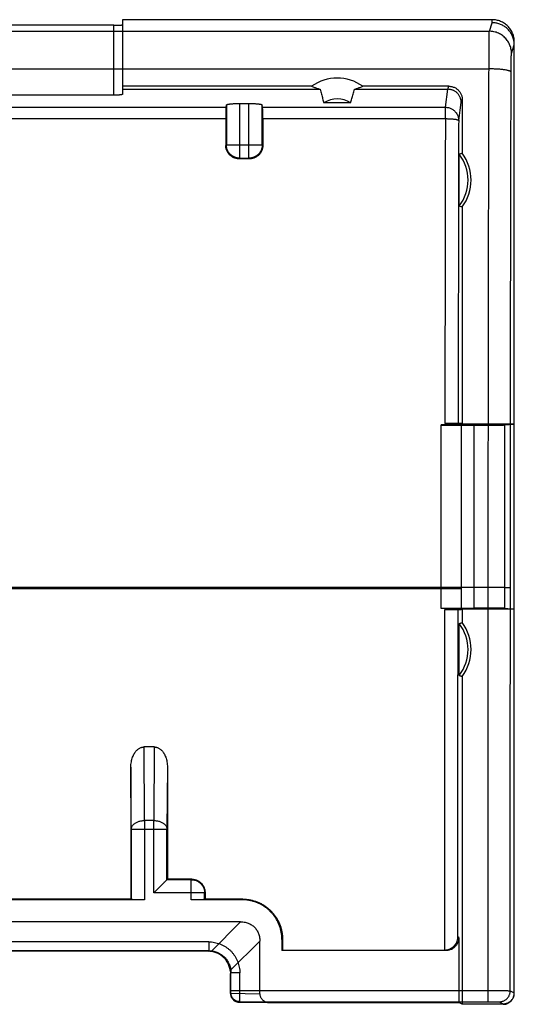
# Model space of a CAD drawing. Extents: x -22.3 to 22.4, y -22.2 to 22.3.
# Drawn here: x 11.2 to 22.4, y 0.1 to 22.3 of the extents above; entities that cross this region are included whole.
import ezdxf

# ---------------------------------------------------------------- set-up
doc = ezdxf.new("R2010")
doc.units = 0
doc.header["$LTSCALE"] = 16.335
doc.layers.get('0').update_dxf_attribs({"linetype": 'CONTINUOUS'})

msp = doc.modelspace()

# ---------------------------------------------------------------- linework, layer by layer
at = {"color": 7, "linetype": 'CONTINUOUS'}
for p, q in [((13.575, 22.321), (13.575, 20.639)), ((21.925, 22.321), (13.575, 22.321)), ((13.375, 22.196), (9.275, 22.196)), ((22.425, 0.339), (22.425, 21.821)), ((17.845, 20.818), (13.575, 20.818)), ((13.575, 20.75), (18.039, 20.75)), ((18.811, 20.75), (20.926, 20.75)), ((20.948, 20.818), (19.005, 20.818)), ((13.375, 20.615), (9.275, 20.615)), ((21.248, 20.518), (21.248, 19.308)), ((15.913, 20.344), (15.92, 20.395)), ((16.22, 20.431), (16.43, 20.431)), ((16.737, 20.344), (16.73, 20.395)), ((18.727, 20.443), (18.123, 20.443)), ((16.444, 19.181), (16.206, 19.181)), ((21.181, 18.115), (21.181, 19.285)), ((21.248, 18.092), (21.248, 13.189)), ((21.225, 13.177), (20.775, 13.175)), ((20.775, 9.025), (20.775, 13.175)), ((20.775, 13.169), (21.225, 13.165)), ((21.225, 13.2), (20.856, 13.2)), ((21.225, 13.2), (21.225, 9)), ((21.248, 13.189), (21.225, 13.2)), ((21.225, 13.165), (21.51, 13.165)), ((22.425, 13.189), (21.248, 13.189)), ((22.206, 13.17), (22.425, 13.189)), ((20.775, 9.031), (21.225, 9.035)), ((21.225, 9.023), (20.775, 9.025)), ((20.853, 9), (21.225, 9)), ((21.225, 9.035), (21.51, 9.035)), ((21.248, 9.011), (21.225, 9)), ((22.425, 9.011), (21.248, 9.011)), ((21.248, 9.011), (21.248, 8.708)), ((22.206, 9.03), (22.425, 9.011)), ((21.181, 7.515), (21.181, 8.685)), ((21.248, 7.492), (21.248, 0.089)), ((14.29, 5.9), (14.06, 5.9)), ((14.578, 2.903), (14.588, 2.913)), ((15.138, 2.913), (14.588, 2.913)), ((14.072, 2.45), (8.578, 2.45)), ((13.762, 2.463), (8.888, 2.463)), ((13.762, 2.463), (13.772, 2.453)), ((16.275, 2.45), (15.128, 2.45)), ((15.438, 2.463), (15.428, 2.453)), ((16.288, 2.463), (15.438, 2.463)), ((16.242, 1.95), (6.408, 1.95)), ((21.173, 1.6), (21.173, 0.126)), ((16.675, 0.327), (16.675, 1.517)), ((17.175, 1.55), (17.175, 1.3)), ((15.511, 1.286), (7.139, 1.286)), ((17.188, 1.313), (17.175, 1.3)), ((20.873, 1.3), (17.175, 1.3)), ((17.188, 1.313), (20.846, 1.313)), ((16.011, 0.337), (16.011, 0.786)), ((16.208, 0.137), (16.903, 0.126)), ((16.907, 0.126), (21.173, 0.126)), ((21.248, 0.089), (21.173, 0.126)), ((22.175, 0.089), (21.248, 0.089))]:
    msp.add_line(p, q, dxfattribs=at)
at = {"color": 9, "linetype": 'CONTINUOUS'}
for p, q in [((21.861, 22.06), (21.925, 22.252)), ((21.925, 22.252), (21.925, 22.321)), ((-21.711, 22.06), (21.861, 22.06)), ((13.375, 20.615), (13.375, 22.196)), ((22.361, 21.561), (22.425, 21.753)), ((-21.703, 21.211), (21.853, 21.211)), ((20.868, 20.344), (20.926, 20.75)), ((20.925, 20.75), (20.948, 20.818)), ((21.225, 20.451), (21.248, 20.518)), ((-15.763, 20.344), (15.913, 20.344)), ((15.92, 20.395), (15.92, 19.495)), ((16.22, 19.195), (16.22, 20.431)), ((16.43, 19.195), (16.43, 20.431)), ((16.73, 19.495), (16.73, 20.395)), ((16.737, 20.344), (20.868, 20.344)), ((20.868, 20.087), (20.868, 20.344)), ((21.168, 20.046), (21.225, 20.451)), ((-15.758, 20.087), (15.908, 20.087)), ((16.742, 20.087), (20.868, 20.087)), ((15.907, 19.482), (15.92, 19.495)), ((15.92, 19.495), (16.73, 19.495)), ((16.743, 19.482), (16.73, 19.495)), ((16.206, 19.181), (16.22, 19.195)), ((16.22, 19.195), (16.43, 19.195)), ((16.444, 19.181), (16.43, 19.195)), ((21.51, 13.165), (21.51, 9.035)), ((22.206, 13.17), (22.206, 9.03)), ((21.836, 9.5), (-21.686, 9.5)), ((-21.075, 9.477), (21.225, 9.477)), ((14.072, 4.238), (14.06, 5.9)), ((14.29, 5.9), (14.278, 4.238)), ((13.772, 4.045), (13.762, 5.443)), ((14.588, 5.443), (14.578, 4.045)), ((14.278, 4.238), (14.072, 4.238)), ((14.072, 4.238), (14.072, 2.45)), ((14.278, 2.603), (14.278, 4.238)), ((13.772, 4.045), (14.578, 4.045)), ((13.772, 4.045), (13.772, 2.453)), ((14.578, 2.903), (14.578, 4.045)), ((15.128, 2.903), (14.578, 2.903)), ((15.138, 2.913), (15.128, 2.903)), ((15.128, 2.45), (15.128, 2.903)), ((15.428, 2.603), (14.278, 2.603)), ((15.438, 2.613), (15.428, 2.603)), ((15.428, 2.453), (15.428, 2.603)), ((16.288, 2.463), (16.275, 2.45)), ((16.242, 1.95), (15.574, 1.282)), ((17.188, 1.563), (17.175, 1.55)), ((21.173, 1.6), (21.152, 1.61)), ((15.523, 1.499), (7.127, 1.499)), ((15.523, 1.499), (15.523, 1.298)), ((16.007, 0.849), (16.675, 1.517)), ((15.523, 1.298), (7.127, 1.298)), ((15.511, 1.286), (15.523, 1.298)), ((20.873, 1.3), (20.846, 1.313)), ((16.011, 0.786), (16.023, 0.798)), ((16.223, 0.398), (16.223, 0.798)), ((16.011, 0.336), (16.023, 0.348)), ((16.011, 0.337), (16.675, 0.327)), ((16.023, 0.398), (21.834, 0.398)), ((21.834, 0.148), (21.834, 0.398)), ((22.334, 0.395), (22.425, 0.35)), ((16.212, 0.137), (16.223, 0.148)), ((16.223, 0.148), (21.834, 0.148)), ((16.903, 0.126), (16.907, 0.126)), ((22.084, 0.145), (22.175, 0.1)), ((22.175, 0.1), (22.175, 0.089))]:
    msp.add_line(p, q, dxfattribs=at)
at = {"color": 7, "linetype": 'CONTINUOUS'}
for centre, radius, start, end in [((18.425, 20.003), 1, 54.5687, 125.4313), ((18.425, 20.003), 0.533, 55.522, 124.478), ((20.425, 18.7), 0.956, 322.2673, 37.7327), ((20.425, 18.7), 1.023, 323.556, 36.444), ((20.425, 8.1), 0.956, 322.2673, 37.7327), ((20.425, 8.1), 1.023, 323.556, 36.444)]:
    msp.add_arc(centre, radius, start, end, dxfattribs=at)
for points, knots in [([(22.425, 21.821), (22.425, 21.837), (22.423, 21.87), (22.416, 21.919), (22.404, 21.966), (22.388, 22.013), (22.367, 22.057), (22.341, 22.099), (22.312, 22.139), (22.279, 22.175), (22.243, 22.208), (22.203, 22.238), (22.161, 22.263), (22.117, 22.284), (22.07, 22.301), (22.023, 22.313), (21.974, 22.32), (21.941, 22.321), (21.925, 22.321)], [0, 0, 0, 0, 0.062595, 0.125185, 0.187768, 0.25034, 0.312901, 0.375444, 0.437974, 0.500482, 0.562974, 0.625447, 0.687902, 0.750342, 0.812768, 0.875184, 0.937594, 1, 1, 1, 1]), ([(22.425, 21.753), (22.425, 21.767), (22.424, 21.796), (22.418, 21.84), (22.409, 21.882), (22.395, 21.924), (22.379, 21.964), (22.359, 22.003), (22.335, 22.039), (22.308, 22.074), (22.279, 22.106), (22.247, 22.136), (22.212, 22.162), (22.175, 22.186), (22.136, 22.206), (22.096, 22.223), (22.054, 22.236), (22.012, 22.245), (21.969, 22.251), (21.94, 22.252), (21.925, 22.252)], [0, 0, 0, 0, 0.055757, 0.111237, 0.16673, 0.222236, 0.277755, 0.333285, 0.388825, 0.444376, 0.499934, 0.555499, 0.611068, 0.66664, 0.722213, 0.777783, 0.83335, 0.88891, 0.944461, 1, 1, 1, 1]), ([(13.375, 22.196), (13.383, 22.196), (13.399, 22.196), (13.423, 22.196), (13.445, 22.196), (13.467, 22.197), (13.488, 22.197), (13.507, 22.198), (13.524, 22.199), (13.539, 22.2), (13.551, 22.201), (13.561, 22.202), (13.568, 22.203), (13.572, 22.204), (13.575, 22.205), (13.575, 22.206)], [0, 0, 0, 0, 0.119467, 0.237842, 0.352484, 0.461817, 0.565117, 0.660047, 0.744887, 0.819398, 0.882069, 0.931621, 0.96787, 0.990438, 1, 1, 1, 1]), ([(17.845, 20.818), (17.867, 20.81), (17.911, 20.794), (17.975, 20.771), (18.018, 20.757), (18.039, 20.75)], [0, 0, 0, 0, 0.342352, 0.674449, 1, 1, 1, 1]), ([(18.039, 20.75), (18.048, 20.714), (18.066, 20.643), (18.094, 20.541), (18.113, 20.475), (18.123, 20.443)], [0, 0, 0, 0, 0.351829, 0.68496, 1, 1, 1, 1]), ([(18.727, 20.443), (18.737, 20.475), (18.756, 20.541), (18.784, 20.643), (18.802, 20.714), (18.811, 20.75)], [0, 0, 0, 0, 0.313629, 0.646716, 1, 1, 1, 1]), ([(18.811, 20.75), (18.832, 20.757), (18.875, 20.771), (18.939, 20.794), (18.983, 20.81), (19.005, 20.818)], [0, 0, 0, 0, 0.32454, 0.656662, 1, 1, 1, 1]), ([(21.225, 20.451), (21.225, 20.461), (21.224, 20.48), (21.22, 20.509), (21.213, 20.538), (21.203, 20.565), (21.19, 20.592), (21.175, 20.617), (21.158, 20.641), (21.138, 20.663), (21.116, 20.682), (21.092, 20.7), (21.067, 20.715), (21.04, 20.728), (21.013, 20.737), (20.984, 20.745), (20.955, 20.749), (20.935, 20.75), (20.926, 20.75)], [0, 0, 0, 0, 0.062423, 0.124844, 0.187269, 0.249703, 0.31215, 0.374614, 0.437097, 0.499601, 0.562127, 0.624676, 0.687246, 0.749838, 0.812449, 0.875079, 0.937725, 1, 1, 1, 1]), ([(20.948, 20.818), (20.959, 20.818), (20.982, 20.817), (21.015, 20.811), (21.047, 20.802), (21.078, 20.789), (21.108, 20.773), (21.135, 20.753), (21.16, 20.731), (21.183, 20.706), (21.202, 20.678), (21.219, 20.649), (21.231, 20.617), (21.241, 20.585), (21.246, 20.552), (21.248, 20.529), (21.248, 20.518)], [0, 0, 0, 0, 0.071371, 0.142732, 0.214086, 0.285442, 0.356804, 0.42818, 0.499573, 0.570989, 0.642425, 0.713892, 0.785381, 0.856898, 0.928438, 1, 1, 1, 1]), ([(13.575, 20.639), (13.575, 20.638), (13.573, 20.636), (13.568, 20.633), (13.561, 20.63), (13.551, 20.628), (13.539, 20.625), (13.524, 20.623), (13.507, 20.621), (13.488, 20.619), (13.467, 20.618), (13.445, 20.616), (13.422, 20.616), (13.399, 20.615), (13.383, 20.615), (13.375, 20.615)], [0, 0, 0, 0, 0.016162, 0.041986, 0.079964, 0.130368, 0.193252, 0.267439, 0.351498, 0.445229, 0.546946, 0.654388, 0.7669, 0.882956, 1, 1, 1, 1]), ([(15.913, 20.344), (15.912, 20.342), (15.912, 20.337), (15.911, 20.328), (15.911, 20.315), (15.91, 20.299), (15.91, 20.28), (15.91, 20.259), (15.909, 20.235), (15.909, 20.208), (15.909, 20.18), (15.908, 20.15), (15.908, 20.119), (15.908, 20.098), (15.908, 20.087)], [0, 0, 0, 0, 0.022439, 0.058579, 0.10789, 0.169418, 0.242736, 0.327525, 0.422328, 0.525304, 0.635717, 0.753006, 0.87522, 1, 1, 1, 1]), ([(15.92, 20.395), (15.92, 20.396), (15.923, 20.4), (15.929, 20.403), (15.939, 20.407), (15.952, 20.411), (15.969, 20.414), (15.988, 20.417), (16.011, 20.42), (16.036, 20.423), (16.063, 20.425), (16.092, 20.427), (16.123, 20.429), (16.154, 20.43), (16.187, 20.431), (16.209, 20.431), (16.22, 20.431)], [0, 0, 0, 0, 0.015515, 0.039526, 0.073834, 0.118553, 0.173875, 0.239109, 0.313047, 0.395152, 0.484887, 0.580648, 0.680829, 0.785184, 0.892257, 1, 1, 1, 1]), ([(16.43, 20.431), (16.441, 20.431), (16.463, 20.431), (16.496, 20.43), (16.527, 20.429), (16.558, 20.427), (16.587, 20.425), (16.614, 20.423), (16.639, 20.42), (16.662, 20.417), (16.681, 20.414), (16.698, 20.411), (16.711, 20.407), (16.721, 20.403), (16.727, 20.4), (16.73, 20.396), (16.73, 20.395)], [0, 0, 0, 0, 0.107743, 0.214816, 0.319171, 0.419352, 0.515113, 0.604848, 0.686953, 0.760891, 0.826125, 0.881447, 0.926166, 0.960474, 0.984485, 1, 1, 1, 1]), ([(16.742, 20.087), (16.742, 20.098), (16.742, 20.119), (16.742, 20.15), (16.741, 20.18), (16.741, 20.208), (16.741, 20.235), (16.74, 20.259), (16.74, 20.28), (16.74, 20.299), (16.739, 20.315), (16.739, 20.328), (16.738, 20.337), (16.738, 20.342), (16.737, 20.344)], [0, 0, 0, 0, 0.12478, 0.246994, 0.364283, 0.474696, 0.577672, 0.672475, 0.757264, 0.830582, 0.89211, 0.941421, 0.977561, 1, 1, 1, 1]), ([(15.908, 20.087), (15.908, 20.02), (15.908, 19.885), (15.907, 19.684), (15.907, 19.549), (15.907, 19.482)], [0, 0, 0, 0, 0.333229, 0.666562, 1, 1, 1, 1]), ([(16.742, 20.087), (16.742, 20.02), (16.742, 19.885), (16.743, 19.684), (16.743, 19.549), (16.743, 19.482)], [0, 0, 0, 0, 0.333229, 0.666562, 1, 1, 1, 1]), ([(16.206, 19.181), (16.195, 19.181), (16.172, 19.182), (16.139, 19.188), (16.107, 19.197), (16.076, 19.21), (16.047, 19.226), (16.019, 19.246), (15.994, 19.268), (15.972, 19.293), (15.952, 19.321), (15.936, 19.35), (15.923, 19.382), (15.913, 19.414), (15.908, 19.448), (15.907, 19.47), (15.907, 19.482)], [0, 0, 0, 0, 0.070844, 0.142025, 0.213101, 0.283901, 0.355161, 0.426611, 0.497802, 0.56907, 0.640837, 0.712643, 0.784141, 0.856014, 0.928117, 1, 1, 1, 1]), ([(16.743, 19.482), (16.743, 19.47), (16.742, 19.448), (16.737, 19.414), (16.727, 19.382), (16.714, 19.35), (16.698, 19.321), (16.678, 19.293), (16.656, 19.268), (16.631, 19.246), (16.603, 19.226), (16.574, 19.21), (16.543, 19.197), (16.511, 19.188), (16.478, 19.182), (16.455, 19.181), (16.444, 19.181)], [0, 0, 0, 0, 0.071898, 0.144023, 0.215913, 0.287404, 0.359202, 0.43097, 0.502238, 0.573423, 0.644867, 0.716129, 0.786929, 0.85799, 0.92916, 1, 1, 1, 1]), ([(21.181, 19.285), (21.189, 19.288), (21.203, 19.293), (21.225, 19.3), (21.24, 19.305), (21.248, 19.308)], [0, 0, 0, 0, 0.329837, 0.663164, 1, 1, 1, 1]), ([(21.181, 18.115), (21.189, 18.112), (21.203, 18.107), (21.225, 18.1), (21.24, 18.095), (21.248, 18.092)], [0, 0, 0, 0, 0.329837, 0.663164, 1, 1, 1, 1]), ([(21.51, 13.165), (21.531, 13.165), (21.574, 13.165), (21.637, 13.165), (21.699, 13.165), (21.76, 13.165), (21.819, 13.166), (21.875, 13.166), (21.928, 13.166), (21.977, 13.167), (22.022, 13.167), (22.064, 13.167), (22.1, 13.168), (22.132, 13.168), (22.158, 13.169), (22.179, 13.169), (22.195, 13.17), (22.203, 13.17), (22.206, 13.17)], [0, 0, 0, 0, 0.091751, 0.183159, 0.273014, 0.36022, 0.444448, 0.525304, 0.601723, 0.672771, 0.738196, 0.797697, 0.850483, 0.895917, 0.933848, 0.964086, 0.986214, 1, 1, 1, 1]), ([(22.206, 9.03), (22.203, 9.03), (22.195, 9.03), (22.179, 9.031), (22.158, 9.031), (22.132, 9.032), (22.1, 9.032), (22.064, 9.033), (22.022, 9.033), (21.977, 9.033), (21.928, 9.034), (21.875, 9.034), (21.819, 9.034), (21.76, 9.035), (21.699, 9.035), (21.637, 9.035), (21.574, 9.035), (21.531, 9.035), (21.51, 9.035)], [0, 0, 0, 0, 0.013786, 0.035914, 0.066152, 0.104083, 0.149517, 0.202303, 0.261804, 0.327229, 0.398277, 0.474696, 0.555552, 0.63978, 0.726986, 0.816841, 0.908249, 1, 1, 1, 1]), ([(21.181, 8.685), (21.189, 8.688), (21.203, 8.693), (21.225, 8.7), (21.24, 8.705), (21.248, 8.708)], [0, 0, 0, 0, 0.329837, 0.663164, 1, 1, 1, 1]), ([(21.181, 7.515), (21.189, 7.512), (21.203, 7.507), (21.225, 7.5), (21.24, 7.495), (21.248, 7.492)], [0, 0, 0, 0, 0.329837, 0.663164, 1, 1, 1, 1]), ([(13.762, 5.443), (13.762, 5.463), (13.764, 5.504), (13.772, 5.563), (13.784, 5.618), (13.8, 5.669), (13.82, 5.715), (13.841, 5.754), (13.864, 5.788), (13.888, 5.817), (13.913, 5.841), (13.937, 5.86), (13.962, 5.875), (13.987, 5.887), (14.011, 5.894), (14.036, 5.899), (14.052, 5.9), (14.06, 5.9)], [0, 0, 0, 0, 0.103226, 0.203223, 0.297996, 0.38671, 0.468948, 0.544121, 0.612349, 0.674613, 0.73124, 0.782917, 0.8307, 0.875642, 0.91836, 0.95967, 1, 1, 1, 1]), ([(14.29, 5.9), (14.298, 5.9), (14.314, 5.899), (14.339, 5.894), (14.363, 5.887), (14.388, 5.875), (14.413, 5.86), (14.437, 5.841), (14.462, 5.817), (14.486, 5.788), (14.509, 5.754), (14.53, 5.715), (14.55, 5.669), (14.566, 5.618), (14.578, 5.563), (14.586, 5.504), (14.588, 5.463), (14.588, 5.443)], [0, 0, 0, 0, 0.04033, 0.08164, 0.124358, 0.1693, 0.217083, 0.26876, 0.325387, 0.387651, 0.455879, 0.531052, 0.61329, 0.702004, 0.796777, 0.896774, 1, 1, 1, 1]), ([(13.762, 5.443), (13.762, 5.112), (13.762, 4.449), (13.762, 3.456), (13.762, 2.794), (13.762, 2.463)], [0, 0, 0, 0, 0.333328, 0.666662, 1, 1, 1, 1]), ([(14.588, 5.443), (14.588, 5.162), (14.588, 4.599), (14.588, 3.756), (14.588, 3.194), (14.588, 2.913)], [0, 0, 0, 0, 0.333328, 0.666662, 1, 1, 1, 1]), ([(14.278, 2.603), (14.283, 2.608), (14.293, 2.618), (14.309, 2.634), (14.324, 2.649), (14.34, 2.665), (14.356, 2.681), (14.371, 2.696), (14.387, 2.712), (14.402, 2.727), (14.418, 2.743), (14.433, 2.758), (14.447, 2.772), (14.461, 2.786), (14.475, 2.8), (14.489, 2.814), (14.502, 2.827), (14.514, 2.839), (14.525, 2.85), (14.536, 2.861), (14.546, 2.871), (14.554, 2.879), (14.562, 2.887), (14.568, 2.893), (14.573, 2.898), (14.576, 2.901), (14.577, 2.902), (14.578, 2.903)], [0, 0, 0, 0, 0.051391, 0.103328, 0.155621, 0.208089, 0.260554, 0.312841, 0.364781, 0.416207, 0.466951, 0.516843, 0.565707, 0.613363, 0.659617, 0.704265, 0.74708, 0.787813, 0.826186, 0.861884, 0.894545, 0.923758, 0.949054, 0.96991, 0.985754, 0.995983, 1, 1, 1, 1]), ([(15.138, 2.913), (15.149, 2.913), (15.172, 2.912), (15.205, 2.906), (15.237, 2.897), (15.268, 2.884), (15.298, 2.868), (15.325, 2.848), (15.351, 2.826), (15.373, 2.8), (15.393, 2.773), (15.409, 2.743), (15.422, 2.712), (15.431, 2.68), (15.437, 2.647), (15.438, 2.624), (15.438, 2.613)], [0, 0, 0, 0, 0.071262, 0.142851, 0.214313, 0.285474, 0.357047, 0.42872, 0.500024, 0.571324, 0.642991, 0.714565, 0.785726, 0.857171, 0.928745, 1, 1, 1, 1]), ([(14.072, 2.45), (14.061, 2.45), (14.039, 2.45), (14.006, 2.45), (13.974, 2.45), (13.944, 2.45), (13.914, 2.45), (13.887, 2.451), (13.862, 2.451), (13.84, 2.451), (13.82, 2.451), (13.804, 2.451), (13.791, 2.452), (13.781, 2.452), (13.776, 2.453), (13.773, 2.452), (13.772, 2.453)], [0, 0, 0, 0, 0.110971, 0.22116, 0.3284, 0.431159, 0.529138, 0.620622, 0.703933, 0.778522, 0.843766, 0.898374, 0.94155, 0.973211, 0.992788, 1, 1, 1, 1]), ([(15.428, 2.453), (15.427, 2.452), (15.424, 2.453), (15.419, 2.452), (15.409, 2.452), (15.396, 2.451), (15.38, 2.451), (15.36, 2.451), (15.338, 2.451), (15.313, 2.451), (15.286, 2.45), (15.256, 2.45), (15.226, 2.45), (15.194, 2.45), (15.161, 2.45), (15.139, 2.45), (15.128, 2.45)], [0, 0, 0, 0, 0.007212, 0.026789, 0.05845, 0.101626, 0.156234, 0.221478, 0.296067, 0.379378, 0.470862, 0.568841, 0.6716, 0.77884, 0.889029, 1, 1, 1, 1]), ([(15.438, 2.613), (15.438, 2.588), (15.438, 2.538), (15.438, 2.488), (15.438, 2.463)], [0, 0, 0, 0, 0.5, 1, 1, 1, 1]), ([(17.175, 1.55), (17.175, 1.576), (17.173, 1.629), (17.162, 1.706), (17.145, 1.783), (17.122, 1.858), (17.092, 1.931), (17.055, 2.001), (17.013, 2.067), (16.965, 2.129), (16.912, 2.187), (16.854, 2.24), (16.792, 2.288), (16.726, 2.33), (16.656, 2.367), (16.583, 2.397), (16.508, 2.42), (16.431, 2.437), (16.354, 2.448), (16.301, 2.45), (16.275, 2.45)], [0, 0, 0, 0, 0.055457, 0.111102, 0.166698, 0.222117, 0.277707, 0.333376, 0.388911, 0.444353, 0.499998, 0.555642, 0.611083, 0.666619, 0.722288, 0.777878, 0.833296, 0.888894, 0.944541, 1, 1, 1, 1]), ([(16.288, 2.463), (16.314, 2.463), (16.367, 2.461), (16.445, 2.45), (16.521, 2.433), (16.596, 2.41), (16.669, 2.38), (16.739, 2.343), (16.805, 2.301), (16.867, 2.253), (16.925, 2.2), (16.978, 2.142), (17.026, 2.08), (17.068, 2.014), (17.105, 1.944), (17.135, 1.871), (17.159, 1.796), (17.176, 1.72), (17.186, 1.642), (17.188, 1.589), (17.188, 1.563)], [0, 0, 0, 0, 0.055476, 0.111122, 0.16672, 0.222138, 0.277727, 0.333397, 0.388932, 0.444372, 0.500015, 0.555658, 0.611097, 0.66663, 0.722296, 0.777882, 0.833297, 0.888889, 0.944529, 1, 1, 1, 1]), ([(16.242, 1.95), (16.259, 1.95), (16.293, 1.948), (16.342, 1.941), (16.387, 1.929), (16.43, 1.914), (16.47, 1.894), (16.506, 1.871), (16.539, 1.844), (16.569, 1.814), (16.596, 1.781), (16.619, 1.745), (16.639, 1.705), (16.654, 1.662), (16.666, 1.617), (16.673, 1.568), (16.675, 1.534), (16.675, 1.517)], [0, 0, 0, 0, 0.075278, 0.147008, 0.215382, 0.280941, 0.344942, 0.407721, 0.469454, 0.530559, 0.592286, 0.655065, 0.719072, 0.784635, 0.853002, 0.924726, 1, 1, 1, 1]), ([(17.188, 1.563), (17.188, 1.521), (17.188, 1.438), (17.188, 1.355), (17.188, 1.313)], [0, 0, 0, 0, 0.5, 1, 1, 1, 1]), ([(20.852, 1.313), (20.86, 1.313), (20.876, 1.314), (20.899, 1.317), (20.921, 1.322), (20.943, 1.328), (20.963, 1.336), (20.982, 1.345), (21, 1.355), (21.017, 1.365), (21.033, 1.377), (21.048, 1.389), (21.062, 1.401), (21.074, 1.415), (21.086, 1.428), (21.097, 1.443), (21.106, 1.457), (21.115, 1.472), (21.123, 1.487), (21.129, 1.502), (21.135, 1.518), (21.14, 1.533), (21.144, 1.549), (21.147, 1.564), (21.15, 1.58), (21.151, 1.595), (21.152, 1.605), (21.152, 1.61)], [0, 0, 0, 0, 0.051884, 0.102424, 0.151578, 0.199345, 0.245762, 0.290895, 0.334824, 0.377639, 0.41943, 0.460286, 0.50029, 0.539518, 0.578038, 0.61591, 0.653189, 0.68992, 0.726142, 0.761888, 0.797183, 0.832046, 0.866488, 0.900512, 0.934116, 0.967285, 1, 1, 1, 1]), ([(21.173, 1.6), (21.173, 1.589), (21.171, 1.566), (21.166, 1.533), (21.156, 1.501), (21.144, 1.47), (21.127, 1.44), (21.108, 1.413), (21.085, 1.387), (21.06, 1.365), (21.033, 1.345), (21.003, 1.329), (20.972, 1.316), (20.939, 1.307), (20.906, 1.301), (20.884, 1.3), (20.873, 1.3)], [0, 0, 0, 0, 0.071191, 0.142771, 0.214221, 0.285387, 0.356967, 0.428641, 0.499949, 0.571263, 0.642947, 0.714532, 0.785706, 0.857183, 0.928788, 1, 1, 1, 1]), ([(15.574, 1.282), (15.567, 1.283), (15.553, 1.285), (15.532, 1.286), (15.518, 1.286), (15.511, 1.286)], [0, 0, 0, 0, 0.337172, 0.669824, 1, 1, 1, 1]), ([(16.007, 0.849), (16.005, 0.865), (16, 0.896), (15.987, 0.942), (15.971, 0.987), (15.95, 1.029), (15.925, 1.069), (15.897, 1.106), (15.866, 1.141), (15.831, 1.172), (15.794, 1.2), (15.754, 1.225), (15.712, 1.246), (15.667, 1.262), (15.621, 1.275), (15.59, 1.28), (15.574, 1.282)], [0, 0, 0, 0, 0.072591, 0.144693, 0.216263, 0.287596, 0.358507, 0.429338, 0.5, 0.570662, 0.641493, 0.712404, 0.783737, 0.855307, 0.927409, 1, 1, 1, 1]), ([(20.852, 1.313), (20.851, 1.313), (20.85, 1.313), (20.848, 1.313), (20.847, 1.313), (20.846, 1.313)], [0, 0, 0, 0, 0.333333, 0.666666, 1, 1, 1, 1]), ([(16.007, 0.849), (16.008, 0.842), (16.01, 0.828), (16.011, 0.807), (16.011, 0.793), (16.011, 0.786)], [0, 0, 0, 0, 0.337172, 0.669824, 1, 1, 1, 1]), ([(16.011, 0.336), (16.011, 0.336), (16.011, 0.337), (16.011, 0.337), (16.011, 0.337), (16.011, 0.337)], [0, 0, 0, 0, 0.333322, 0.666655, 1, 1, 1, 1]), ([(16.011, 0.336), (16.011, 0.328), (16.012, 0.312), (16.017, 0.287), (16.024, 0.264), (16.035, 0.242), (16.047, 0.221), (16.063, 0.202), (16.08, 0.185), (16.099, 0.17), (16.12, 0.158), (16.142, 0.149), (16.165, 0.142), (16.188, 0.138), (16.204, 0.137), (16.212, 0.137)], [0, 0, 0, 0, 0.078685, 0.157039, 0.235084, 0.312828, 0.390277, 0.467435, 0.544305, 0.620893, 0.697205, 0.773255, 0.849058, 0.924632, 1, 1, 1, 1]), ([(16.675, 0.327), (16.675, 0.32), (16.676, 0.305), (16.68, 0.282), (16.688, 0.261), (16.698, 0.239), (16.711, 0.219), (16.727, 0.199), (16.746, 0.182), (16.768, 0.166), (16.792, 0.152), (16.819, 0.141), (16.847, 0.132), (16.877, 0.127), (16.897, 0.126), (16.907, 0.126)], [0, 0, 0, 0, 0.065255, 0.131832, 0.199538, 0.268553, 0.340009, 0.413986, 0.490238, 0.56952, 0.651851, 0.736311, 0.822763, 0.911063, 1, 1, 1, 1]), ([(22.175, 0.1), (22.185, 0.1), (22.205, 0.101), (22.235, 0.107), (22.264, 0.116), (22.291, 0.128), (22.317, 0.144), (22.341, 0.162), (22.363, 0.184), (22.381, 0.208), (22.397, 0.234), (22.409, 0.261), (22.418, 0.29), (22.424, 0.32), (22.425, 0.34), (22.425, 0.35)], [0, 0, 0, 0, 0.076931, 0.15386, 0.230787, 0.307713, 0.384638, 0.461562, 0.538486, 0.615409, 0.692334, 0.76926, 0.846187, 0.923116, 1, 1, 1, 1]), ([(22.175, 0.089), (22.184, 0.089), (22.203, 0.09), (22.231, 0.094), (22.258, 0.102), (22.284, 0.113), (22.308, 0.126), (22.331, 0.143), (22.352, 0.162), (22.371, 0.182), (22.387, 0.205), (22.401, 0.23), (22.411, 0.256), (22.419, 0.283), (22.424, 0.311), (22.425, 0.329), (22.425, 0.339)], [0, 0, 0, 0, 0.071186, 0.142755, 0.214194, 0.285371, 0.356969, 0.428656, 0.499973, 0.571296, 0.64299, 0.714586, 0.785762, 0.857221, 0.928806, 1, 1, 1, 1])]:
    msp.add_open_spline(points, degree=3, knots=knots, dxfattribs=at)
at = {"color": 9, "linetype": 'CONTINUOUS'}
for points, knots in [([(21.853, 21.211), (21.853, 21.239), (21.853, 21.294), (21.853, 21.376), (21.854, 21.456), (21.854, 21.533), (21.854, 21.606), (21.855, 21.676), (21.855, 21.74), (21.856, 21.8), (21.856, 21.855), (21.857, 21.904), (21.857, 21.946), (21.858, 21.983), (21.859, 22.012), (21.859, 22.034), (21.86, 22.05), (21.861, 22.058), (21.861, 22.06)], [0, 0, 0, 0, 0.098801, 0.195593, 0.289673, 0.380351, 0.466964, 0.548879, 0.625497, 0.696258, 0.760643, 0.818183, 0.868457, 0.911096, 0.945791, 0.972288, 0.990398, 1, 1, 1, 1]), ([(22.361, 21.561), (22.361, 21.578), (22.359, 21.613), (22.351, 21.665), (22.337, 21.715), (22.318, 21.764), (22.295, 21.811), (22.266, 21.855), (22.233, 21.895), (22.196, 21.932), (22.155, 21.965), (22.111, 21.994), (22.065, 22.018), (22.016, 22.037), (21.965, 22.05), (21.913, 22.058), (21.879, 22.06), (21.861, 22.06)], [0, 0, 0, 0, 0.06661, 0.133228, 0.199855, 0.266493, 0.333141, 0.399799, 0.466468, 0.533146, 0.599831, 0.666523, 0.733218, 0.799916, 0.866614, 0.933309, 1, 1, 1, 1]), ([(22.353, 21.136), (22.353, 21.15), (22.353, 21.178), (22.353, 21.219), (22.353, 21.259), (22.354, 21.297), (22.354, 21.334), (22.355, 21.369), (22.355, 21.401), (22.356, 21.431), (22.356, 21.458), (22.357, 21.483), (22.357, 21.504), (22.358, 21.522), (22.359, 21.537), (22.359, 21.548), (22.36, 21.556), (22.361, 21.56), (22.361, 21.561)], [0, 0, 0, 0, 0.098742, 0.195506, 0.289561, 0.380214, 0.466806, 0.548702, 0.625304, 0.696051, 0.760428, 0.817963, 0.868238, 0.910885, 0.945597, 0.972124, 0.990287, 1, 1, 1, 1]), ([(21.836, 9.5), (21.836, 10.06), (21.836, 11.179), (21.838, 12.857), (21.84, 14.533), (21.842, 16.207), (21.845, 17.878), (21.849, 19.546), (21.851, 20.656), (21.853, 21.211)], [0, 0, 0, 0, 0.143409, 0.286717, 0.429874, 0.572831, 0.715537, 0.857943, 1, 1, 1, 1]), ([(22.353, 21.136), (22.353, 21.139), (22.349, 21.145), (22.339, 21.153), (22.325, 21.16), (22.306, 21.167), (22.282, 21.174), (22.253, 21.18), (22.22, 21.186), (22.183, 21.191), (22.143, 21.196), (22.1, 21.201), (22.053, 21.204), (22.005, 21.207), (21.955, 21.209), (21.904, 21.21), (21.87, 21.211), (21.853, 21.211)], [0, 0, 0, 0, 0.016521, 0.039297, 0.070342, 0.110203, 0.15886, 0.216011, 0.281178, 0.353752, 0.43302, 0.518181, 0.608364, 0.702635, 0.800014, 0.899482, 1, 1, 1, 1]), ([(22.336, 9.491), (22.336, 10.047), (22.336, 11.16), (22.338, 12.829), (22.34, 14.496), (22.342, 16.161), (22.345, 17.822), (22.349, 19.48), (22.351, 20.585), (22.353, 21.136)], [0, 0, 0, 0, 0.143409, 0.286717, 0.429874, 0.572831, 0.715537, 0.857944, 1, 1, 1, 1]), ([(20.868, 20.344), (20.88, 20.344), (20.904, 20.342), (20.94, 20.336), (20.974, 20.325), (21.007, 20.31), (21.038, 20.291), (21.067, 20.269), (21.093, 20.244), (21.115, 20.215), (21.134, 20.184), (21.149, 20.152), (21.16, 20.117), (21.166, 20.082), (21.168, 20.058), (21.168, 20.046)], [0, 0, 0, 0, 0.07716, 0.154323, 0.231472, 0.30859, 0.385664, 0.462682, 0.539635, 0.616518, 0.693331, 0.770077, 0.846762, 0.923399, 1, 1, 1, 1]), ([(20.868, 20.087), (20.866, 19.515), (20.864, 18.37), (20.861, 16.649), (20.858, 14.926), (20.856, 13.776), (20.856, 13.2)], [0, 0, 0, 0, 0.24922, 0.499023, 0.749315, 1, 1, 1, 1]), ([(20.868, 20.087), (20.879, 20.087), (20.901, 20.087), (20.934, 20.086), (20.965, 20.085), (20.996, 20.083), (21.025, 20.081), (21.052, 20.078), (21.077, 20.075), (21.1, 20.072), (21.119, 20.068), (21.136, 20.064), (21.149, 20.06), (21.159, 20.056), (21.165, 20.051), (21.168, 20.048), (21.168, 20.046)], [0, 0, 0, 0, 0.108037, 0.214774, 0.318926, 0.41924, 0.514515, 0.603615, 0.685492, 0.759198, 0.823907, 0.878947, 0.923841, 0.958414, 0.983096, 1, 1, 1, 1]), ([(21.168, 20.046), (21.166, 19.477), (21.164, 18.338), (21.161, 16.629), (21.158, 14.915), (21.156, 13.772), (21.156, 13.2)], [0, 0, 0, 0, 0.249217, 0.499022, 0.749314, 1, 1, 1, 1]), ([(16.22, 19.195), (16.208, 19.195), (16.184, 19.196), (16.148, 19.203), (16.113, 19.214), (16.08, 19.229), (16.049, 19.247), (16.02, 19.27), (15.995, 19.295), (15.972, 19.324), (15.954, 19.355), (15.939, 19.388), (15.928, 19.423), (15.921, 19.459), (15.92, 19.483), (15.92, 19.495)], [0, 0, 0, 0, 0.076917, 0.153837, 0.230759, 0.307683, 0.384609, 0.461536, 0.538464, 0.615391, 0.692317, 0.769241, 0.846163, 0.923083, 1, 1, 1, 1]), ([(16.73, 19.495), (16.73, 19.483), (16.729, 19.459), (16.722, 19.423), (16.711, 19.388), (16.696, 19.355), (16.678, 19.324), (16.655, 19.295), (16.63, 19.27), (16.601, 19.247), (16.57, 19.229), (16.537, 19.214), (16.502, 19.203), (16.466, 19.196), (16.442, 19.195), (16.43, 19.195)], [0, 0, 0, 0, 0.076917, 0.153837, 0.230759, 0.307683, 0.384609, 0.461536, 0.538464, 0.615391, 0.692317, 0.769241, 0.846163, 0.923083, 1, 1, 1, 1]), ([(21.834, 0.398), (21.834, 1.409), (21.834, 3.432), (21.835, 6.466), (21.835, 8.489), (21.836, 9.5)], [0, 0, 0, 0, 0.333353, 0.666687, 1, 1, 1, 1]), ([(22.336, 9.491), (22.335, 9.491), (22.33, 9.491), (22.322, 9.493), (22.307, 9.493), (22.288, 9.494), (22.264, 9.495), (22.236, 9.496), (22.203, 9.497), (22.166, 9.498), (22.126, 9.498), (22.082, 9.499), (22.036, 9.499), (21.988, 9.5), (21.938, 9.5), (21.887, 9.5), (21.853, 9.5), (21.836, 9.5)], [0, 0, 0, 0, 0.007421, 0.025315, 0.053608, 0.09202, 0.140146, 0.197477, 0.263399, 0.337208, 0.418115, 0.505254, 0.597691, 0.694436, 0.794454, 0.896674, 1, 1, 1, 1]), ([(22.334, 0.395), (22.334, 1.406), (22.334, 3.427), (22.335, 6.459), (22.335, 8.48), (22.336, 9.491)], [0, 0, 0, 0, 0.333352, 0.666687, 1, 1, 1, 1]), ([(20.852, 1.313), (20.852, 2.167), (20.852, 3.876), (20.852, 6.438), (20.853, 8.146), (20.853, 9)], [0, 0, 0, 0, 0.333351, 0.666685, 1, 1, 1, 1]), ([(21.152, 1.61), (21.152, 2.432), (21.152, 4.074), (21.152, 6.537), (21.153, 8.179), (21.153, 9)], [0, 0, 0, 0, 0.333351, 0.666685, 1, 1, 1, 1]), ([(13.772, 4.045), (13.772, 4.053), (13.774, 4.068), (13.781, 4.091), (13.792, 4.114), (13.807, 4.135), (13.826, 4.155), (13.849, 4.173), (13.874, 4.189), (13.903, 4.204), (13.934, 4.216), (13.967, 4.225), (14.001, 4.232), (14.036, 4.237), (14.06, 4.238), (14.072, 4.238)], [0, 0, 0, 0, 0.059571, 0.120441, 0.183649, 0.249998, 0.320019, 0.393965, 0.471847, 0.553459, 0.638423, 0.726222, 0.816229, 0.90774, 1, 1, 1, 1]), ([(14.278, 4.238), (14.29, 4.238), (14.314, 4.237), (14.349, 4.232), (14.383, 4.225), (14.416, 4.216), (14.447, 4.204), (14.476, 4.189), (14.501, 4.173), (14.524, 4.155), (14.543, 4.135), (14.558, 4.114), (14.569, 4.091), (14.576, 4.068), (14.578, 4.053), (14.578, 4.045)], [0, 0, 0, 0, 0.09226, 0.183771, 0.273778, 0.361577, 0.446541, 0.528153, 0.606035, 0.679981, 0.750002, 0.816351, 0.879559, 0.940429, 1, 1, 1, 1]), ([(15.128, 2.903), (15.14, 2.903), (15.164, 2.901), (15.2, 2.895), (15.234, 2.884), (15.267, 2.869), (15.298, 2.85), (15.327, 2.828), (15.353, 2.802), (15.375, 2.773), (15.394, 2.742), (15.409, 2.709), (15.42, 2.675), (15.426, 2.639), (15.428, 2.615), (15.428, 2.603)], [0, 0, 0, 0, 0.076922, 0.153844, 0.230767, 0.30769, 0.384614, 0.461538, 0.538462, 0.615386, 0.69231, 0.769233, 0.846156, 0.923078, 1, 1, 1, 1]), ([(15.523, 1.499), (15.544, 1.499), (15.587, 1.497), (15.651, 1.488), (15.714, 1.473), (15.776, 1.452), (15.835, 1.426), (15.892, 1.395), (15.945, 1.358), (15.995, 1.317), (16.041, 1.271), (16.082, 1.221), (16.119, 1.167), (16.151, 1.111), (16.177, 1.051), (16.197, 0.99), (16.212, 0.927), (16.221, 0.863), (16.223, 0.82), (16.223, 0.798)], [0, 0, 0, 0, 0.058281, 0.117008, 0.175963, 0.234963, 0.293857, 0.352675, 0.41152, 0.470415, 0.529328, 0.588231, 0.647094, 0.705938, 0.764867, 0.823906, 0.882904, 0.941674, 1, 1, 1, 1]), ([(15.523, 1.298), (15.538, 1.298), (15.569, 1.297), (15.615, 1.29), (15.66, 1.28), (15.704, 1.265), (15.746, 1.246), (15.786, 1.224), (15.825, 1.198), (15.86, 1.168), (15.893, 1.135), (15.923, 1.1), (15.949, 1.062), (15.971, 1.021), (15.99, 0.979), (16.005, 0.935), (16.015, 0.89), (16.022, 0.844), (16.023, 0.813), (16.023, 0.798)], [0, 0, 0, 0, 0.058323, 0.11706, 0.176023, 0.235028, 0.293926, 0.352747, 0.411591, 0.470483, 0.529391, 0.588288, 0.647141, 0.705975, 0.764891, 0.823917, 0.882901, 0.941657, 1, 1, 1, 1]), ([(16.023, 0.398), (16.023, 0.464), (16.023, 0.598), (16.023, 0.731), (16.023, 0.798)], [0, 0, 0, 0, 0.500001, 1, 1, 1, 1]), ([(16.223, 0.798), (16.215, 0.798), (16.199, 0.798), (16.176, 0.798), (16.153, 0.798), (16.131, 0.798), (16.11, 0.798), (16.092, 0.798), (16.075, 0.798), (16.06, 0.798), (16.047, 0.798), (16.037, 0.798), (16.03, 0.798), (16.026, 0.798), (16.024, 0.798), (16.023, 0.798)], [0, 0, 0, 0, 0.119874, 0.23802, 0.352733, 0.46236, 0.565319, 0.660125, 0.745412, 0.819949, 0.882663, 0.932647, 0.969182, 0.991741, 1, 1, 1, 1]), ([(16.023, 0.348), (16.023, 0.348), (16.023, 0.348), (16.023, 0.349), (16.023, 0.351), (16.023, 0.353), (16.023, 0.356), (16.023, 0.359), (16.023, 0.363), (16.023, 0.367), (16.023, 0.371), (16.023, 0.376), (16.023, 0.381), (16.023, 0.387), (16.023, 0.392), (16.023, 0.396), (16.023, 0.398)], [0, 0, 0, 0, 0.007243, 0.026796, 0.058447, 0.101809, 0.156343, 0.221373, 0.29609, 0.379563, 0.47075, 0.568516, 0.671643, 0.778848, 0.888793, 1, 1, 1, 1]), ([(16.223, 0.148), (16.214, 0.148), (16.196, 0.149), (16.171, 0.154), (16.146, 0.162), (16.122, 0.174), (16.1, 0.188), (16.081, 0.206), (16.063, 0.225), (16.049, 0.247), (16.037, 0.271), (16.029, 0.296), (16.024, 0.321), (16.023, 0.339), (16.023, 0.348)], [0, 0, 0, 0, 0.083332, 0.166664, 0.249998, 0.333331, 0.416666, 0.5, 0.583335, 0.666669, 0.750003, 0.833336, 0.916668, 1, 1, 1, 1]), ([(16.223, 0.148), (16.223, 0.148), (16.223, 0.15), (16.223, 0.155), (16.223, 0.163), (16.223, 0.174), (16.223, 0.188), (16.223, 0.204), (16.223, 0.222), (16.223, 0.243), (16.223, 0.266), (16.223, 0.29), (16.223, 0.316), (16.223, 0.343), (16.223, 0.37), (16.223, 0.388), (16.223, 0.398)], [0, 0, 0, 0, 0.007194, 0.026735, 0.058382, 0.101742, 0.156274, 0.2213, 0.296009, 0.379473, 0.470652, 0.568411, 0.671532, 0.778733, 0.888678, 1, 1, 1, 1]), ([(21.834, 0.398), (21.85, 0.398), (21.882, 0.398), (21.93, 0.398), (21.977, 0.398), (22.023, 0.398), (22.067, 0.397), (22.108, 0.397), (22.147, 0.397), (22.184, 0.397), (22.216, 0.397), (22.246, 0.397), (22.271, 0.397), (22.292, 0.396), (22.309, 0.396), (22.321, 0.396), (22.329, 0.396), (22.333, 0.396), (22.334, 0.395)], [0, 0, 0, 0, 0.096948, 0.192974, 0.287186, 0.378693, 0.466633, 0.55018, 0.628545, 0.70099, 0.766834, 0.825457, 0.876306, 0.918903, 0.952846, 0.977818, 0.993582, 1, 1, 1, 1]), ([(22.084, 0.145), (22.094, 0.145), (22.114, 0.147), (22.144, 0.152), (22.173, 0.161), (22.201, 0.174), (22.226, 0.189), (22.25, 0.208), (22.272, 0.229), (22.29, 0.253), (22.306, 0.279), (22.318, 0.307), (22.327, 0.335), (22.333, 0.365), (22.334, 0.385), (22.334, 0.395)], [0, 0, 0, 0, 0.076916, 0.153833, 0.230752, 0.307673, 0.384595, 0.461519, 0.538445, 0.615371, 0.692297, 0.769224, 0.84615, 0.923076, 1, 1, 1, 1]), ([(21.834, 0.148), (21.842, 0.148), (21.858, 0.148), (21.882, 0.148), (21.906, 0.147), (21.929, 0.147), (21.95, 0.147), (21.971, 0.147), (21.991, 0.147), (22.009, 0.147), (22.025, 0.147), (22.04, 0.147), (22.053, 0.146), (22.063, 0.146), (22.072, 0.146), (22.078, 0.146), (22.082, 0.146), (22.084, 0.146), (22.084, 0.145)], [0, 0, 0, 0, 0.096873, 0.192899, 0.287111, 0.378618, 0.46656, 0.550109, 0.628477, 0.700925, 0.766773, 0.825399, 0.876251, 0.918851, 0.952798, 0.977774, 0.99355, 1, 1, 1, 1])]:
    msp.add_open_spline(points, degree=3, knots=knots, dxfattribs=at)

doc.saveas('drawing.dxf')
